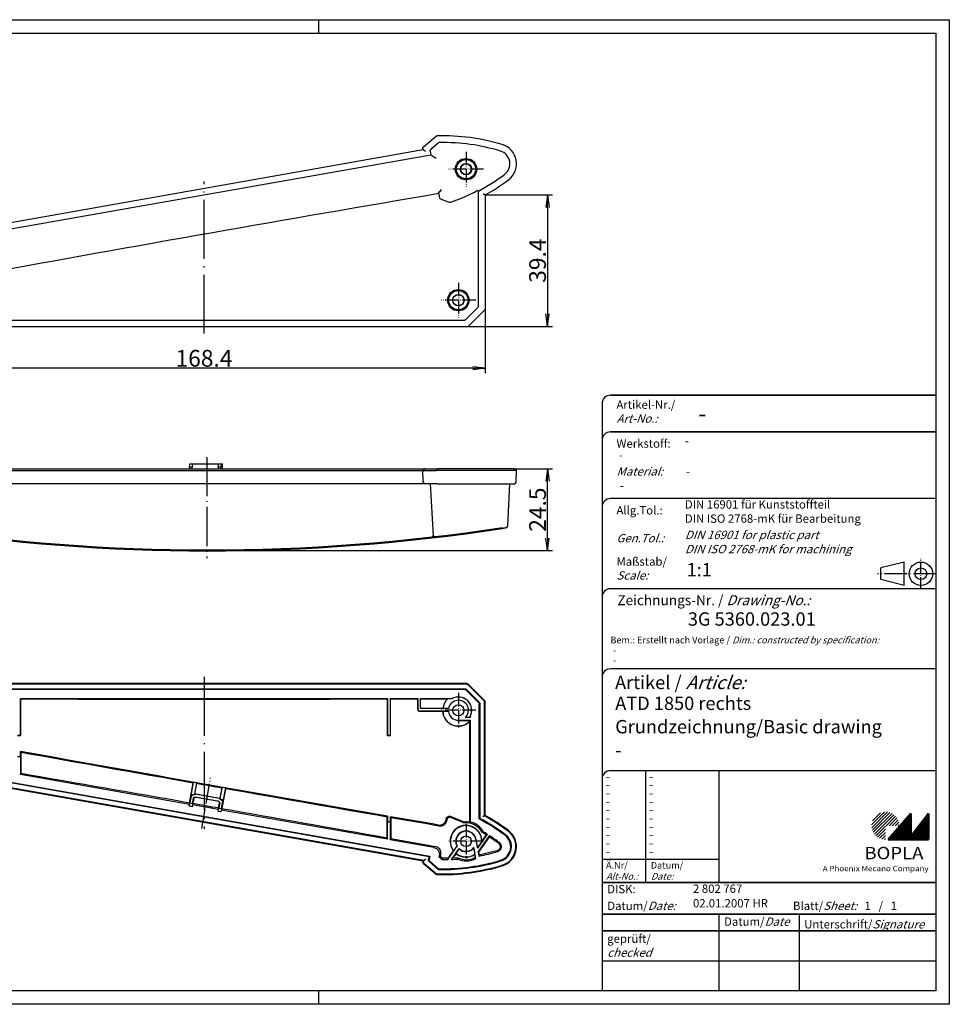
# Model space of a CAD drawing. Units: millimetres. Extents: x 1 to 419, y 1 to 296.
# Drawn here: x 141 to 419, y 1 to 296 of the extents above; entities that cross this region are included whole.
import ezdxf

# ---------------------------------------------------------------- set-up
doc = ezdxf.new("R2010")
doc.units = ezdxf.units.MM
doc.linetypes.add('ACAD_ISO04W100', pattern=[30.5, 24, -3, 0.5, -3])
doc.styles.get("Standard").update_dxf_attribs({"font": 'isocp.shx', "width": 1.2})
doc.dimstyles.new('phoenix', dxfattribs={"dimtxt": 2.5, "dimasz": 3.72, "dimexe": 1.5, "dimexo": 0, "dimgap": 0.5, "dimtad": 1, "dimdec": 6, "dimdsep": 46, "dimtxsty": 'Standard', "dimblk": '_OPEN15', "dimcen": 0, "dimclrd": 1, "dimclre": 1, "dimclrt": 5, "dimadec": 4, "dimazin": 2, "dimtfac": 0.666667, "dimtdec": 6, "dimtmove": 0, "dimatfit": 0, "dimldrblk": '_OPEN15', "dimfxl": 1, "dimtolj": 1, "dimlwd": 25, "dimlwe": 25, "dimarcsym": 0})

# ---------------------------------------------------------------- blocks, each defined once
blk = doc.blocks.new('_OPEN15', base_point=(1, 0))
at = {"color": 0, "linetype": 'ByBlock'}
for p, q in [((1, 0), (0, 0.132)), ((0, 0), (1, 0)), ((1, 0), (0, -0.132))]:
    blk.add_line(p, q, dxfattribs=at)
blk = doc.blocks.new('*D10')
at = {"color": 1, "linetype": 'Continuous', "lineweight": 25}
for p, q in [((111.55, 209.35), (111.55, 190.05)), ((279.95, 209.35), (279.95, 190.05)), ((276.23, 191.55), (115.27, 191.55))]:
    blk.add_line(p, q, dxfattribs=at)
at = {"color": 1, "linetype": 'Continuous', "lineweight": 25, "xscale": 3.72, "yscale": 3.72, "zscale": 3.72, "rotation": 180}
blk.add_blockref('_OPEN15', (111.55, 191.55), dxfattribs=at)
at = {"color": 1, "linetype": 'Continuous', "lineweight": 25, "xscale": 3.72, "yscale": 3.72, "zscale": 3.72}
blk.add_blockref('_OPEN15', (279.95, 191.55), dxfattribs=at)
at = {"color": 5, "linetype": 'Continuous', "lineweight": 35, "insert": (195.75, 194.55), "char_height": 5, "attachment_point": 5}
blk.add_mtext('\\A1;168.4', dxfattribs=at)
blk = doc.blocks.new('*D11')
at = {"color": 1, "linetype": 'Continuous', "lineweight": 25}
for p, q in [((279.95, 243.48), (300.17, 243.48)), ((298.67, 239.76), (298.67, 207.83)), ((274.93, 204.11), (300.17, 204.11))]:
    blk.add_line(p, q, dxfattribs=at)
at = {"color": 1, "linetype": 'Continuous', "lineweight": 25, "xscale": 3.72, "yscale": 3.72, "zscale": 3.72}
for p, rotation in [((298.67, 243.48), 90), ((298.67, 204.11), 270)]:
    blk.add_blockref('_OPEN15', p, dxfattribs=dict(at, rotation=rotation))
at = {"color": 5, "linetype": 'Continuous', "lineweight": 35, "insert": (295.67, 223.8), "char_height": 5, "attachment_point": 5, "rotation": 90}
blk.add_mtext('\\A1;39.4', dxfattribs=at)
blk = doc.blocks.new('*D12')
at = {"color": 1, "linetype": 'Continuous', "lineweight": 25}
for p, q in [((288.68, 161.46), (300.17, 161.46)), ((298.67, 140.68), (298.67, 157.74)), ((196.62, 136.96), (300.17, 136.96))]:
    blk.add_line(p, q, dxfattribs=at)
at = {"color": 1, "linetype": 'Continuous', "lineweight": 25, "xscale": 3.72, "yscale": 3.72, "zscale": 3.72}
for p, rotation in [((298.67, 161.46), 90), ((298.67, 136.96), 270)]:
    blk.add_blockref('_OPEN15', p, dxfattribs=dict(at, rotation=rotation))
at = {"color": 5, "linetype": 'Continuous', "lineweight": 35, "insert": (295.66, 149.21), "char_height": 5, "attachment_point": 5, "rotation": 90}
blk.add_mtext('\\A1;24.5', dxfattribs=at)

msp = doc.modelspace()

# ---------------------------------------------------------------- hatches: boundary and pattern name
at = {"linetype": 'Continuous', "lineweight": 25}
h = msp.add_hatch(dxfattribs=at)
h.set_pattern_fill('_U', color=1, scale=0.65, angle=45, style=0, pattern_type=0)
h.set_pattern_definition([(45, (0, -9.08885), (-0.4596194, 0.4596194), [])])
edge = h.paths.add_edge_path()
edge.add_line((399.883, 50.365), (399.883, 54.515))
edge.add_line((399.883, 54.515), (404.033, 54.515))
edge.add_arc((399.883, 54.515), 4.15, 0, 270)
h = msp.add_hatch(dxfattribs=at)
h.set_pattern_fill('_U', color=1, scale=0.1, angle=45, style=0, pattern_type=0)
h.set_pattern_definition([(45, (0, -9.08885), (-0.070710678, 0.070710678), [])])
h.paths.add_polyline_path([(407.433, 58.165), (400.733, 50.365), (412.733, 50.365), (412.733, 58.165), (407.433, 51.265)])

# ---------------------------------------------------------------- linework, layer by layer
at = {"color": 1, "linetype": 'Continuous'}
for p, q in [((1, 296), (419, 296)), ((230, 296), (230, 292)), ((419, 296), (419, 1)), ((328, 71), (328, 37.5)), ((315, 44.5), (350, 44.5)), ((230, 5), (230, 1)), ((419, 1), (1, 1))]:
    msp.add_line(p, q, dxfattribs=at)
at = {"color": 3, "linetype": 'Continuous'}
for p, q in [((20, 292), (415, 292)), ((415, 292), (415, 5)), ((415, 5), (20, 5))]:
    msp.add_line(p, q, dxfattribs=at)
for p, q in [((261.494, 257.901), (265.266, 261.067)), ((129.422, 233.802), (261.386, 257.071)), ((261.386, 257.071), (261.323, 257.431)), ((261.529, 256.971), (261.386, 257.071)), ((261.529, 256.971), (262.108, 256.566)), ((266.012, 259.082), (263.664, 257.111)), ((263.703, 255.448), (127.8, 231.485)), ((263.493, 256.642), (263.703, 255.448)), ((264.638, 254.794), (263.703, 255.448)), ((266.037, 243.987), (266.441, 244.565)), ((277.856, 244.727), (277.744, 244.794)), ((277.952, 244.669), (277.856, 244.727)), ((277.952, 210.174), (277.952, 244.669)), ((279.829, 243.551), (279.329, 243.847)), ((279.952, 243.479), (279.829, 243.551)), ((279.952, 243.479), (279.952, 209.345)), ((277.805, 209.82), (274.098, 206.113)), ((279.805, 208.992), (274.926, 204.113)), ((274.573, 203.967), (116.93, 203.967)), ((117.758, 205.967), (273.745, 205.967)), ((191.358, 161.958), (191.537, 162.958)), ((191.537, 162.958), (192.325, 162.958)), ((192.325, 162.958), (192.155, 161.958)), ((192.325, 162.958), (192.594, 162.958)), ((192.594, 162.958), (193.173, 162.958)), ((193.173, 162.958), (200.067, 162.958)), ((200.024, 161.958), (200.203, 162.958)), ((200.067, 162.958), (200.203, 162.958)), ((200.203, 162.958), (200.991, 162.958)), ((200.991, 162.958), (200.821, 161.958)), ((200.991, 162.958), (201.269, 162.958)), ((201.288, 162.958), (201.269, 162.958)), ((201.295, 161.458), (201.288, 162.958)), ((128.854, 161.458), (262.033, 161.458)), ((129.422, 160.958), (261.315, 160.958)), ((191.358, 161.958), (191.356, 161.458)), ((192.155, 161.958), (191.358, 161.958)), ((192.156, 161.458), (192.155, 161.958)), ((200.024, 161.958), (200.022, 161.458)), ((200.821, 161.958), (200.024, 161.958)), ((200.823, 161.458), (200.821, 161.958)), ((261.494, 160.958), (261.315, 160.958)), ((261.449, 157.439), (261.315, 160.958)), ((261.494, 160.958), (265.266, 160.958)), ((261.517, 160.986), (261.515, 160.958)), ((262.033, 161.458), (265.663, 161.458)), ((265.574, 160.958), (265.266, 160.958)), ((285.108, 160.958), (265.574, 160.958)), ((284.905, 161.458), (265.663, 161.458)), ((288.676, 161.458), (284.905, 161.458)), ((289.377, 160.958), (285.108, 160.958)), ((289.175, 160.984), (289.177, 160.958)), ((289.254, 157.441), (289.377, 160.958)), ((261.948, 156.958), (128.917, 156.958)), ((265.634, 156.958), (261.948, 156.958)), ((263.485, 156.958), (264.371, 141.389)), ((265.634, 156.958), (284.928, 156.958)), ((284.928, 156.958), (288.754, 156.958)), ((286.715, 144.335), (287.377, 156.958)), ((274.573, 97.087), (116.93, 97.087)), ((274.573, 96.887), (116.93, 96.887)), ((117.564, 95.556), (273.939, 95.556)), ((273.849, 95.337), (117.654, 95.337)), ((278.056, 91.337), (274.201, 95.191)), ((274.292, 95.41), (278.274, 91.427)), ((279.664, 91.921), (274.785, 96.799)), ((279.805, 92.062), (274.926, 96.941)), ((140.752, 92.587), (250.752, 92.587)), ((140.812, 92.405), (140.752, 92.587)), ((140.752, 92.587), (140.752, 81.587)), ((140.812, 81.466), (140.812, 92.405)), ((250.752, 92.587), (250.691, 92.405)), ((250.691, 92.405), (250.691, 81.466)), ((250.752, 81.587), (250.752, 92.587)), ((251.552, 92.587), (259.752, 92.587)), ((251.612, 92.407), (251.552, 92.587)), ((251.552, 92.587), (251.552, 81.587)), ((251.612, 81.467), (251.612, 92.407)), ((259.699, 92.428), (259.752, 92.587)), ((259.699, 92.428), (259.699, 89.637)), ((259.752, 92.587), (259.752, 89.637)), ((260.552, 92.587), (260.604, 92.431)), ((260.552, 89.637), (260.552, 92.587)), ((260.552, 92.587), (270.015, 92.587)), ((260.604, 89.689), (260.604, 92.431)), ((270.022, 92.561), (268.786, 92.561)), ((270.022, 92.561), (270.015, 92.587)), ((279.752, 57.457), (279.752, 91.709)), ((279.952, 57.575), (279.952, 91.709)), ((260.604, 89.689), (260.552, 89.637)), ((269.002, 89.637), (260.552, 89.637)), ((260.552, 88.837), (268.962, 88.837)), ((267.259, 88.828), (267.187, 88.792)), ((267.259, 88.828), (268.954, 88.828)), ((268.995, 89.646), (267.285, 89.646)), ((268.962, 88.837), (268.954, 88.828)), ((269.002, 89.637), (268.995, 89.646)), ((278.202, 56.535), (278.202, 90.984)), ((278.42, 91.075), (278.42, 56.666)), ((271.952, 86.087), (275.452, 86.087)), ((271.952, 86.078), (275.425, 86.078)), ((274.013, 86.896), (273.991, 86.887)), ((275.452, 86.887), (273.991, 86.887)), ((275.425, 86.896), (274.013, 86.896)), ((275.342, 55.525), (275.342, 85.753)), ((275.425, 86.896), (275.425, 87.157)), ((275.452, 87.151), (275.425, 87.157)), ((275.425, 86.896), (275.452, 86.887)), ((275.452, 86.087), (275.425, 86.078)), ((275.425, 85.921), (275.425, 86.078)), ((275.452, 87.151), (275.452, 86.887)), ((275.452, 86.087), (275.452, 55.615)), ((140.752, 81.587), (139.952, 81.587)), ((140.812, 81.466), (140.752, 81.587)), ((250.752, 81.587), (250.691, 81.466)), ((251.552, 81.587), (250.752, 81.587)), ((251.612, 81.467), (251.552, 81.587)), ((140.898, 76.461), (140.812, 76.736)), ((140.812, 75.213), (140.812, 76.736)), ((139.952, 75.242), (140.752, 75.101)), ((140.752, 75.101), (140.812, 75.213)), ((140.752, 75.101), (140.752, 69.824)), ((128.003, 69.279), (263.414, 45.403)), ((263.16, 45.225), (128.18, 69.026)), ((140.752, 69.824), (140.899, 70.246)), ((191.441, 60.886), (140.752, 69.824)), ((129.26, 67.484), (261.618, 44.145)), ((129.422, 67.252), (261.386, 43.983)), ((191.446, 61.403), (192.485, 67.292)), ((191.765, 62.972), (192.569, 67.529)), ((192.569, 67.529), (192.485, 67.292)), ((193.477, 67.369), (192.569, 67.529)), ((193.477, 67.369), (192.883, 64)), ((193.474, 67.117), (192.934, 64.053)), ((193.474, 67.117), (193.477, 67.369)), ((200.611, 62.699), (201.151, 65.764)), ((200.641, 62.632), (201.235, 66.001)), ((202.141, 65.589), (201.102, 59.7)), ((201.235, 66.001), (201.151, 65.764)), ((202.143, 65.841), (201.235, 66.001)), ((202.143, 65.841), (201.34, 61.284)), ((202.141, 65.589), (202.143, 65.841)), ((191.815, 62.902), (191.537, 61.326)), ((192.325, 61.187), (192.594, 62.713)), ((192.677, 62.595), (192.436, 61.229)), ((192.934, 64.053), (192.883, 64)), ((193.173, 63.119), (200.067, 61.903)), ((200.255, 62.683), (193.263, 63.916)), ((200.641, 62.632), (200.611, 62.699)), ((191.343, 60.327), (191.441, 60.886)), ((191.358, 60.338), (191.343, 60.327)), ((192.165, 60.182), (191.343, 60.327)), ((191.358, 60.338), (191.537, 61.326)), ((192.155, 60.197), (191.358, 60.338)), ((191.441, 60.886), (191.446, 61.403)), ((191.537, 61.326), (192.325, 61.187)), ((192.325, 61.187), (192.155, 60.197)), ((192.165, 60.182), (192.155, 60.197)), ((192.264, 60.741), (192.165, 60.182)), ((192.436, 61.229), (192.264, 60.741)), ((200.108, 59.358), (192.264, 60.741)), ((200.009, 58.799), (200.108, 59.358)), ((200.024, 58.809), (200.203, 59.798)), ((200.108, 59.358), (200.113, 59.875)), ((200.113, 59.875), (200.354, 61.241)), ((200.472, 61.324), (200.203, 59.798)), ((200.203, 59.798), (200.991, 59.659)), ((200.991, 59.659), (200.821, 58.669)), ((200.93, 59.213), (200.831, 58.654)), ((201.102, 59.7), (200.93, 59.213)), ((250.752, 50.428), (200.93, 59.213)), ((200.991, 59.659), (201.269, 61.235)), ((200.024, 58.809), (200.009, 58.799)), ((200.831, 58.654), (200.009, 58.799)), ((200.821, 58.669), (200.024, 58.809)), ((200.831, 58.654), (200.821, 58.669)), ((250.691, 57.361), (250.603, 57.109)), ((250.691, 57.361), (250.691, 55.839)), ((251.612, 55.675), (251.612, 57.201)), ((251.699, 56.918), (251.612, 57.201)), ((268.376, 56.946), (268.61, 56.75)), ((268.61, 56.75), (268.484, 56.036)), ((269.38, 57.033), (269.38, 57.315)), ((273.653, 55.616), (269.389, 57.338)), ((273.608, 55.34), (269.39, 57.057)), ((278.42, 56.666), (278.202, 56.535)), ((279.75, 57.456), (279.251, 57.161)), ((279.752, 57.457), (279.75, 57.456)), ((250.691, 55.839), (250.752, 55.705)), ((250.752, 50.428), (250.752, 55.705)), ((250.752, 55.705), (251.552, 55.564)), ((251.552, 55.564), (251.612, 55.675)), ((251.552, 55.564), (251.552, 50.287)), ((273.643, 55.592), (273.6, 55.32)), ((275.452, 55.615), (275.342, 55.525)), ((250.604, 50.904), (250.752, 50.428)), ((251.552, 50.287), (251.699, 50.709)), ((264.631, 47.981), (251.552, 50.287)), ((277.203, 50.36), (277.664, 47.743)), ((277.719, 47.988), (277.298, 50.376)), ((280.612, 51.953), (277.664, 47.743)), ((277.861, 46.629), (281.285, 51.52)), ((279.343, 52.623), (279.145, 52.433)), ((280.31, 51.728), (279.146, 52.436)), ((279.413, 52.691), (279.343, 52.623)), ((280.535, 51.895), (280.309, 51.725)), ((280.612, 51.953), (280.535, 51.895)), ((281.26, 51.432), (281.182, 51.168)), ((284.082, 49.175), (281.192, 51.183)), ((281.285, 51.52), (281.26, 51.432)), ((268.833, 44.371), (271.633, 48.37)), ((272.142, 47.702), (269.836, 44.408)), ((271.52, 48.376), (270.531, 46.963)), ((271.232, 46.235), (272.157, 47.556)), ((271.585, 48.372), (271.52, 48.376)), ((271.633, 48.37), (271.585, 48.372)), ((272.148, 47.641), (272.142, 47.702)), ((272.157, 47.556), (272.148, 47.641)), ((276.586, 47.902), (276.548, 47.765)), ((276.548, 47.765), (276.87, 45.937)), ((276.607, 47.984), (276.586, 47.902)), ((277.182, 44.72), (276.607, 47.984)), ((277.719, 47.988), (277.664, 47.743)), ((278.948, 49.743), (277.719, 47.988)), ((278.995, 49.851), (278.948, 49.743)), ((261.62, 44.147), (262.198, 44.552)), ((262.984, 44.226), (263.16, 45.225)), ((263.414, 45.403), (263.16, 45.225)), ((263.414, 45.403), (263.222, 44.313)), ((266.156, 45.116), (266.252, 45.664)), ((266.586, 45.272), (266.156, 45.116)), ((267.069, 44.349), (266.156, 45.116)), ((266.586, 45.272), (266.712, 45.986)), ((267.119, 44.486), (267.069, 44.349)), ((267.213, 44.743), (267.119, 44.486)), ((268.95, 44.76), (267.213, 44.74)), ((268.873, 44.504), (268.833, 44.371)), ((268.95, 44.764), (268.873, 44.504)), ((269.982, 44.543), (269.836, 44.408)), ((270.277, 44.815), (269.982, 44.543)), ((271.764, 44.906), (270.278, 44.812)), ((270.531, 46.963), (270.471, 46.934)), ((271.232, 46.235), (271.22, 46.163)), ((271.713, 44.646), (271.69, 44.522)), ((271.764, 44.909), (271.713, 44.646)), ((276.87, 45.937), (276.857, 45.869)), ((277.004, 45.035), (277.182, 44.72)), ((277.861, 46.629), (278.085, 45.356)), ((277.861, 46.629), (277.987, 46.601)), ((278.092, 45.462), (278.085, 45.356)), ((278.096, 45.487), (278.092, 45.462)), ((278.126, 45.392), (278.092, 45.462)), ((278.136, 45.759), (278.096, 45.487)), ((283.72, 47.083), (278.145, 45.718)), ((261.386, 43.983), (261.323, 43.623)), ((261.494, 43.153), (265.266, 39.987)), ((261.618, 44.145), (261.52, 43.588)), ((261.62, 44.147), (261.618, 44.145)), ((261.622, 43.306), (265.395, 40.141)), ((265.839, 41.506), (263.155, 43.758)), ((263.392, 43.845), (265.92, 41.723))]:
    msp.add_line(p, q)
at = {"color": 1, "linetype": 'ACAD_ISO04W100', "lineweight": 25, "ltscale": 0.167742}
for p, q in [((274.249, 256.415), (274.249, 246.015)), ((279.449, 251.215), (269.049, 251.215)), ((271.952, 217.167), (271.952, 206.767)), ((277.152, 211.967), (266.752, 211.967)), ((271.952, 94.287), (271.952, 83.887)), ((277.152, 89.087), (266.752, 89.087)), ((274.249, 55.039), (274.249, 44.639)), ((279.449, 49.839), (269.049, 49.839))]:
    msp.add_line(p, q, dxfattribs=at)
at = {"color": 1, "linetype": 'ACAD_ISO04W100', "lineweight": 25, "ltscale": 0.734369}
for p, q in [((195.752, 201.967), (195.752, 247.498)), ((195.752, 99.087), (195.752, 53.556))]:
    msp.add_line(p, q, dxfattribs=at)
at = {"color": 5, "linetype": 'Continuous', "lineweight": 35}
for p, q in [((415, 183.5), (317.5, 183.5)), ((415, 172.5), (317.5, 172.5)), ((315, 37.5), (415, 37.5)), ((315, 28), (415, 28)), ((315, 23), (415, 23)), ((315, 23), (415, 23))]:
    msp.add_line(p, q, dxfattribs=at)
at = {"color": 5, "linetype": 'Continuous'}
for p, q in [((315, 181), (315, 5)), ((415, 152.5), (317.5, 152.5)), ((405.5, 133.5), (398.5, 131.75)), ((405.5, 126.5), (405.5, 133.5)), ((398.5, 128.25), (398.5, 131.75)), ((405.5, 126.5), (398.5, 128.25)), ((415, 125.5), (317.5, 125.5)), ((415, 101.5), (317.5, 101.5)), ((415, 71), (317.5, 71)), ((350, 71), (350, 37.5)), ((350, 28), (350, 5))]:
    msp.add_line(p, q, dxfattribs=at)
at = {"color": 1, "linetype": 'ACAD_ISO04W100', "lineweight": 25, "ltscale": 0.488928}
msp.add_line((196.62, 164.955), (196.62, 134.641), dxfattribs=at)
at = {"color": 1, "linetype": 'ACAD_ISO04W100', "ltscale": 0.145161}
msp.add_line((410.5, 125.5), (410.5, 134.5), dxfattribs=at)
at = {"color": 1, "linetype": 'ACAD_ISO04W100', "ltscale": 0.282258}
msp.add_line((415, 130), (397.5, 130), dxfattribs=at)
at = {"color": 1, "linetype": 'ACAD_ISO04W100', "lineweight": 25, "ltscale": 0.249614}
msp.add_line((195.057, 53.648), (197.744, 68.889), dxfattribs=at)
at = {"color": 7, "linetype": 'Continuous', "lineweight": 50}
for p, q in [((407.433, 58.165), (400.733, 50.365)), ((407.433, 51.265), (407.433, 58.165)), ((412.733, 58.165), (407.433, 51.265)), ((412.733, 50.365), (412.733, 58.165)), ((400.733, 50.365), (412.733, 50.365))]:
    msp.add_line(p, q, dxfattribs=at)
at = {"color": 1, "linetype": 'Continuous', "lineweight": 25}
for p, q in [((374, 28), (374, 5)), ((315, 14), (415, 14))]:
    msp.add_line(p, q, dxfattribs=at)
for centre, radius in [((274.249, 251.215), 3.2), ((274.249, 251.215), 2.944), ((274.249, 251.215), 2.9), ((274.249, 251.215), 1.7), ((274.249, 251.215), 1.591), ((271.952, 211.967), 3.2), ((271.952, 211.967), 2.922), ((271.952, 211.967), 2.9), ((271.952, 211.967), 1.7), ((271.952, 211.967), 1.678), ((271.952, 89.087), 1.678), ((274.249, 49.839), 1.591)]:
    msp.add_circle(centre, radius)
at = {"color": 5, "linetype": 'Continuous'}
for radius in [3.5, 1.75]:
    msp.add_circle((410.5, 130), radius, dxfattribs=at)
for centre, radius, start, end in [((265.588, 260.684), 0.5, 91.52342, 130.00072), ((267.223, 199.205), 62, 73.2345, 91.52414), ((266.333, 258.699), 0.499, 90.85533, 130.00171), ((267.223, 199.205), 60, 73.2345, 90.85704), ((283.377, 252.825), 4, 306.7655, 73.2345), ((283.377, 252.825), 6, 306.7655, 73.2345), ((262.601, 250.82), 4.467, 53.25382, 62.7806), ((249.859, 297.686), 60, 297.91868, 306.7655), ((249.859, 297.686), 62, 299.03686, 306.7655), ((263.168, 247.603), 4.467, 317.2194, 326.74618), ((266.763, 242.751), 0.502, 189.91469, 249.55947), ((278.687, 242.164), 2.794, 109.73073, 119.47117), ((269.376, 241.78), 0.499, 249.60688, 288.84598), ((288.676, 160.958), 0.5, 3, 90), ((261.948, 157.458), 0.5, 182.16997, 270), ((288.754, 157.458), 0.5, 270, 358), ((271.952, 89.087), 4.7, 132.3444, 173.17264), ((271.952, 89.087), 3.009, 313.25545, 169.29793), ((271.952, 89.087), 3, 312.83343, 169.43602), ((271.952, 89.087), 4, 331.04498, 118.95502), ((271.952, 89.087), 3.974, 330.94764, 119.05236), ((260.551, 89.637), 0.852, 179.99985, 270.05436), ((260.552, 89.637), 0.8, 180, 270), ((271.941, 89.087), 4.763, 183.55338, 315.57337), ((271.952, 89.087), 4.7, 183.15563, 317.6556), ((271.952, 89.087), 3.009, 184.93308, 270), ((271.952, 89.087), 3, 184.78019, 270), ((193.169, 62.508), 0.5, 79.99724, 169.9997), ((199.861, 61.328), 0.5, 350.0003, 80.00276), ((266.297, 56.686), 2.003, 260.30169, 350.11542), ((249.859, 3.368), 60.25, 53.2345, 61.93815), ((249.859, 3.368), 60.469, 53.2345, 61.8137), ((249.859, 3.368), 61.8, 53.2345, 61.07223), ((249.859, 3.368), 62, 53.2345, 60.96314), ((266.511, 56.382), 2.003, 260.29551, 350.06197), ((274.238, 49.841), 4.757, 0.12955, 217.65432), ((274.249, 49.839), 4.7, 358.83554, 217.72128), ((274.267, 49.834), 5.527, 28.05884, 96.93613), ((274.269, 49.833), 5.793, 79.31775, 96.19988), ((274.249, 49.839), 5.9, 28.91113, 78.23517), ((274.249, 49.839), 3.096, 10, 208.19833), ((274.249, 49.839), 3, 10, 209.32071), ((249.859, 3.368), 57.5, 57.66676, 59.06962), ((249.859, 3.368), 57.5, 53.2345, 56.86897), ((283.377, 48.229), 4.25, 286.7655, 53.2345), ((283.377, 48.229), 4.469, 286.7655, 53.2345), ((283.377, 48.229), 5.8, 286.7655, 53.2345), ((283.377, 48.229), 6, 286.7655, 53.2345), ((264.74, 46.336), 2.003, 349.93803, 79.70449), ((274.249, 49.839), 3, 225.40593, 321.81031), ((274.249, 49.839), 3.096, 227.50194, 317.95115), ((283.381, 48.228), 1.16, 286.56369, 53.43631), ((283.377, 48.229), 1.5, 286.7655, 53.2345), ((267.223, 101.849), 57.5, 269.84643, 271.60446), ((267.223, 101.849), 57.5, 272.60399, 274.45498), ((274.238, 49.84), 4.757, 230.62905, 303.40184), ((274.249, 49.839), 4.7, 230.06886, 303.89785), ((274.249, 49.839), 5.9, 244.29647, 299.81493), ((274.268, 49.837), 5.527, 243.06147, 299.67625), ((274.249, 49.839), 5.9, 310.56228, 311.08889), ((267.223, 101.849), 57.5, 280.93038, 286.7655), ((267.223, 101.849), 62, 268.47586, 286.7655), ((267.223, 101.849), 61.8, 268.47583, 286.7655), ((266.159, 41.887), 0.498, 229.99532, 268.98774), ((266.24, 42.105), 0.498, 229.99529, 269.06194), ((267.223, 101.849), 60.469, 268.98306, 286.7655), ((267.223, 101.849), 60.25, 269.05724, 286.7655), ((265.588, 40.37), 0.5, 229.99928, 268.47658), ((265.588, 40.37), 0.3, 229.99838, 268.47745)]:
    msp.add_arc(centre, radius, start, end)
for centre in [(317.5, 181), (317.5, 170), (317.5, 150), (317.5, 123), (317.5, 99), (317.5, 68.5)]:
    msp.add_arc(centre, 2.5, 90, 180, dxfattribs=at)
at = {"color": 7, "linetype": 'Continuous', "lineweight": 50}
for centre, radius, start, end in [((196.793, 724.759), 587.801, 261.354554, 278.645446), ((264.87, 141.417), 0.5, 183.25466, 276.65635)]:
    msp.add_arc(centre, radius, start, end, dxfattribs=at)
at = {"extrusion": (0, 0, -1)}
for centre, major_axis, ratio, start_param, end_param in [((261.816, 257.518), (-0.47, 0.171), 0.999188, -0.5232471, 0.5232471), ((263.986, 256.728), (-0.471, 0.171), 0.998174, -0.5228077, 0.5228077), ((265.129, 254.882), (0.492, 0.087), 0.0524078, 2.9724612, 3.0892328), ((195.752, 199.884), (599.975, 106.083), 0.0516073, 4.6108674, 4.8389248), ((195.752, 462.757), (-599.202, 3407.58), 0.0090763, 1.6366375, 1.6370264), ((266.933, 244.65), (0.492, 0.087), 0.0524078, 3.1939525, 3.3107242), ((195.752, 234.834), (-599.903, 218.948), 0.0492313, 1.6711661, 1.6755549), ((277.451, 210.174), (-0.463, 0.192), 0.998395, 2.7494612, 3.5337241), ((279.451, 209.346), (-0.462, 0.191), 0.9992864, 2.7491459, 3.5340394), ((273.744, 206.467), (-0.192, 0.463), 0.998395, 2.7494612, 3.5337241), ((274.573, 204.467), (-0.191, 0.462), 0.9992864, 2.7491459, 3.5340394), ((273.847, 94.835), (0.192, 0.464), 0.9955462, -0.3911234, 0.3911234), ((273.938, 95.054), (0.192, 0.464), 0.9955462, -0.3911234, 0.3911234), ((274.573, 96.587), (0.191, 0.462), 0.9992864, -0.3924468, 0.3924468), ((274.573, 96.587), (0.115, 0.278), 0.998395, -0.3921315, 0.3921315), ((195.752, 107.985), (-597.5, 0), 0.0261859, 4.6203105, 4.8044675), ((195.752, 107.985), (-597.5, 0), 0.0261859, 4.6051593, 4.6187626), ((195.752, 107.985), (-597.5, 0), 0.0261859, 4.5900388, 4.6036357), ((279.451, 91.708), (0.278, 0.115), 0.998395, -0.3921315, 0.3921315), ((279.451, 91.708), (0.462, 0.191), 0.9992864, -0.3924468, 0.3924468), ((195.752, 93.969), (-597.5, 0), 0.0087269, 4.5925448, 4.6037234), ((195.752, 84.506), (597.5, 0), 0.0087269, -1.462043, -1.4507798), ((277.7, 90.983), (0.464, 0.192), 0.9955462, -0.3911234, 0.3911234), ((277.918, 91.073), (0.464, 0.192), 0.9955462, -0.3911234, 0.3911234), ((263.536, 89.087), (12.625, 0), 0.7454317, 0.343074, 0.3621441), ((195.752, 91.851), (597.5, 0), 0.0174551, 1.6628748, 1.6644227), ((195.752, 91.851), (-597.5, 0), 0.0174551, 4.6187626, 4.6203105), ((195.752, 82.869), (-597.494, 105.427), 0.0257876, 4.6157604, 4.7999173), ((195.752, 54.981), (-597.497, 105.387), 0.0171897, 1.474138, 1.4756859), ((200.03, 81.848), (-588.423, 103.755), 0.0261859, -1.5625913, -1.4747528), ((135.707, -282.94), (0.045, 3440.992), 0.0015153, 1.4661587, 1.4679745), ((193.557, 45.144), (-588.423, 103.755), 0.0261859, 1.4765686, 1.5625913), ((200.03, 81.848), (-588.423, 103.755), 0.0261859, 4.7058659, 4.7189121), ((200.03, 81.848), (-588.423, 103.755), 0.0261859, 4.6217192, 4.7041839), ((192.996, 62.755), (-0.717, 1.024), 0.999981, -0.7853886, 0.520036), ((193.046, 62.685), (-0.717, 1.024), 0.999981, -0.7853886, 0.7853886), ((193.086, 62.627), (-0.287, 0.41), 0.999981, -0.7853886, 0.7853886), ((196.324, 60.833), (-588.423, 103.755), 0.0043634, 1.5646833, 1.5769093), ((197.055, 64.978), (-588.423, 103.755), 0.0043634, 4.7067027, 4.7180752), ((200.038, 61.452), (1.024, 0.717), 0.999981, -0.7853886, 0.7853886), ((200.109, 61.501), (1.024, 0.717), 0.999981, -0.520036, 0.7853886), ((193.557, 45.144), (-588.423, 103.755), 0.0261859, 1.5642732, 1.5773194), ((199.98, 61.411), (0.41, 0.287), 0.999981, -0.7853886, 0.7853886), ((193.557, 45.144), (-588.423, 103.755), 0.0261859, 1.5790014, 1.6632783), ((255.796, 398.114), (0.045, 3440.992), 0.0015153, 4.6113129, 4.6131251), ((195.752, 82.869), (-597.494, 105.427), 0.0257876, 4.5900633, 4.6142125), ((246.507, 345.438), (0.045, 3440.992), 0.0015153, 1.6547428, 1.6565538), ((200.03, 81.848), (-588.423, 103.755), 0.0261859, 4.5951265, 4.6198485), ((195.752, -265.495), (597.301, 3389.788), 0.0045441, 1.4747302, 1.4749093), ((195.752, 47.04), (597.476, 217.613), 0.0246047, 1.4562162, 1.4579086), ((193.712, 46.019), (648.311, 236.184), 0.0226738, 1.4620776, 1.4632734), ((195.752, 54.981), (-597.497, 105.387), 0.0171897, 1.6598429, 1.6613908), ((193.557, 45.144), (-588.423, 103.755), 0.0261859, 1.6651479, 1.6880588), ((167.605, -102.038), (810.917, 1158.182), 0.0036879, 1.4355438, 1.4395215), ((163.789, -123.682), (810.917, 1158.181), 0.0036879, -1.4229799, -1.4213432), ((264.282, 46.011), (1.639, 1.148), 0.999315, -0.7850555, 0.7850555), ((263.716, 44.228), (0.472, 0.172), 0.9949359, 2.6201895, 3.6629958), ((199.875, 80.973), (-528.433, 443.676), 0.0226738, 1.6783193, 1.679515), ((165.967, -111.332), (810.917, 1158.182), 0.0036879, -1.4381909, -1.4362995), ((169.783, -89.688), (810.917, 1158.181), 0.0036879, 1.4506476, 1.451819), ((237.893, 296.585), (-303.327, 1720.498), 0.0029846, 4.5661813, 4.5666713), ((233.279, 270.416), (-303.327, 1720.498), 0.0029846, 1.7017799, 1.7022737), ((261.816, 43.536), (0.47, 0.171), 0.999188, 2.6183455, 3.6648398), ((261.816, 43.536), (0.282, 0.103), 0.998174, 2.6187849, 3.6644004), ((263.479, 44.141), (0.472, 0.172), 0.9949359, 2.6201895, 3.6629958)]:
    msp.add_ellipse(centre, major_axis=major_axis, ratio=ratio, start_param=start_param, end_param=end_param, dxfattribs=at)
for points, degree, knots in [([(269.537, 241.307), (270.637, 241.683), (271.727, 242.092), (274.335, 243.158), (275.841, 243.848), (277.313, 244.597)], 3, [109.1006635, 109.1006635, 109.1006635, 109.1006635, 112.4091128, 112.4091128, 117.1151747, 117.1151747, 117.1151747, 117.1151747]), ([(262.033, 161.458), (261.973, 161.455), (261.914, 161.445), (261.805, 161.407), (261.7, 161.34), (261.613, 161.25), (261.551, 161.14), (261.517, 160.986)], 1, [0, 0, 0.06134985, 0.12194081, 0.23791709, 0.36383628, 0.48981983, 0.61586254, 0.77427078, 0.77427078]), ([(285.151, 143.637), (285.81, 143.753), (286.227, 143.839), (286.371, 143.881), (286.424, 143.904), (286.48, 143.935), (286.554, 143.992), (286.622, 144.068), (286.686, 144.189), (286.715, 144.335)], 1, [0, 0, 0.9457533, 1.8790495, 2.3387082, 2.4622787, 2.5579878, 2.6678338, 2.7765703, 2.916998, 3.0677403, 3.0677403])]:
    msp.add_open_spline(points, degree=degree, knots=knots)
for points in [[(193.18, 64.034), (193.101, 64.048), (193.018, 64.055), (192.934, 64.053)], [(200.611, 62.699), (200.532, 62.729), (200.452, 62.752), (200.374, 62.766)]]:
    msp.add_open_spline(points, degree=3)

# ---------------------------------------------------------------- texts
at = {"color": 1, "linetype": 'Continuous', "width": 1.5}
for p in [(316, 68.25), (329, 68.25), (316, 65.75), (329, 65.75), (316, 63.25), (329, 63.25), (316, 60.75), (316, 58.25), (329, 60.75), (329, 58.25), (316, 55.75), (329, 55.75), (316, 53.25), (329, 53.25), (316, 50.75), (329, 50.75), (316, 48.25), (329, 48.25), (316, 45.75), (329, 45.75)]:
    msp.add_text('-', height=2, dxfattribs=at).set_placement(p)
at = {"color": 5, "linetype": 'Continuous', "lineweight": 35, "attachment_point": 7}
for s, insert, char_height in [('{\\C1;Artikel-Nr./\\P\\Q20;Art-No.:}', (319.294, 175.247), 2.5), ('{\\C7;-}', (343.841, 175.467), 5), ('{\\C1;Werkstoff:}', (319.294, 167.76), 2.5), ('-', (339.791, 167.803), 2.5), ('-', (319.971, 163.554), 2.5), ('{\\Q20;\\C1;Material:}', (319.294, 159.406), 2.5), ('{\\Q20;-}', (339.791, 159.448), 2.5), ('{\\Q20;-}', (319.971, 155.199), 2.5), ('{\\C1;Allg.Tol.:}', (319.294, 147.76), 2.5), ('DIN 16901 für Kunststoffteil', (339.791, 148.739), 2.5), ('DIN ISO 2768-mK für Bearbeitung', (339.791, 144.49), 2.5), ('{\\Q20;\\C1;Gen.Tol.:}', (319.294, 139.406), 2.5), ('{\\Q20;DIN 16901 for plastic part}', (339.791, 140.384), 2.5), ('{\\Q20;DIN ISO 2768-mK for machining}', (339.791, 136.136), 2.5), ('{\\C1;Maßstab/\\P\\Q20;Scale:}', (319.294, 128.247), 2.5), ('{\\C7;1:1}', (340.307, 129.199), 4), ('Zeichnungs-Nr. / {\\Q20;Drawing-No.:}', (319.57, 120.578), 3), ('{\\C7;3G 5360.023.01}', (340.681, 114.436), 4), ('{\\C1;Bem.: Erstellt nach Vorlage / \\Q20;Dim.: constructed by specification:}', (317.49, 109.142), 2), ('{\\C1;-}', (318.231, 106.062), 2), ('{\\C1;-}', (318.231, 103.062), 2), ('{\\C7;Artikel / \\Q20;Article:}', (318.88, 95.429), 4), ('{\\C7;ATD 1850 rechts}', (318.93, 89.181), 4), ('{\\C7;Grundzeichnung/Basic drawing}', (318.93, 82.181), 4), ('{\\C7;-}', (318.93, 75.181), 4), ('{\\C1;Ä.Nr/\\P\\Q20;Alt-No.:}', (316.168, 38.323), 2), ('{\\C1;Datum/\\P\\Q20;Date:}', (329.592, 38.323), 2), ('DISK:', (316.529, 33.495), 2.5), ('2 802 767', (342.218, 33.606), 2.5), ('02.01.2007 HR', (342.218, 29.249), 2.5), ('Datum/{\\Q20;Date:}', (316.529, 29.249), 2.5), ('Blatt/{\\Q20;Sheet:   }1   /   1', (372.176, 29.249), 2.5), ('Datum/{\\Q20;Date}', (351.529, 24.521), 2.5), ('{\\T0.9;Unterschrift/\\Q20;Signature}', (375.529, 23.724), 2.5), ('geprüft/\\P{\\Q20;checked}', (316.529, 15.249), 2.5)]:
    msp.add_mtext(s, dxfattribs=dict(at, insert=insert, char_height=char_height))
at = {"color": 7, "linetype": 'Continuous', "lineweight": 50, "insert": (393.566, 44.465), "char_height": 3.7, "attachment_point": 7, "line_spacing_factor": 1.135135}
msp.add_mtext('{\\fArial|b1|i0|c0|p34;\\W1.1;BOPLA}', dxfattribs=at)
at = {"color": 7, "linetype": 'Continuous', "lineweight": 50, "insert": (381.084, 40.883), "char_height": 1.6, "attachment_point": 7}
msp.add_mtext('{\\fArial|b0|i0|c0|p34;\\W1.1;\\C1;A Phoenix Mecano Company}', dxfattribs=at)

# ---------------------------------------------------------------- dimensions: what is measured, and where the dimension line sits
at = {"color": 1, "linetype": 'Continuous', "lineweight": 35}
for base, p1, p2, angle, override, picture, middle in [((298.665, 204.113), (279.952, 243.479), (274.926, 204.113), 90, {"dimtxt": 5, "dimdec": 1, "dimsah": 1, "dimadec": 1, "dimtdec": 1}, '*D11', (295.665, 223.796)), ((111.552, 191.548), (279.952, 209.345), (111.552, 209.345), 180, {"dimtxt": 5, "dimdec": 2, "dimsah": 1, "dimadec": 2, "dimtdec": 2}, '*D10', (195.752, 194.548)), ((298.665, 161.458), (196.62, 136.958), (288.676, 161.458), 90, {"dimtxt": 5, "dimdec": 1, "dimsah": 1, "dimadec": 1, "dimtdec": 1}, '*D12', (295.665, 149.208))]:
    dim = msp.add_linear_dim(base=base, p1=p1, p2=p2, angle=angle, dimstyle='phoenix', override=override, dxfattribs=at)
    dim.commit()
    dim.dimension.update_dxf_attribs({"geometry": picture, "text_midpoint": middle})

doc.saveas('drawing.dxf')
